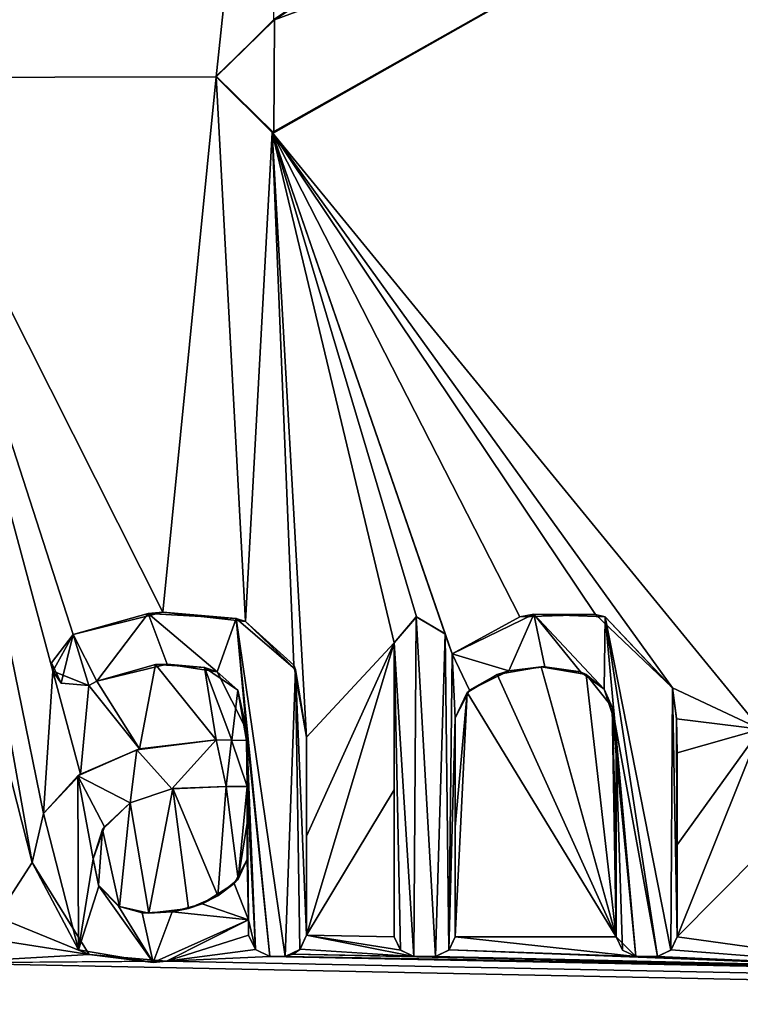
# Model space of a CAD drawing. Units: millimetres. Extents: x -700 to 700, y -800 to 10.
# Drawn here: x 0 to 5, y -31 to -25 of the extents above; entities that cross this region are included whole.
import ezdxf

# ---------------------------------------------------------------- set-up
doc = ezdxf.new("R2010")
doc.units = ezdxf.units.MM
doc.header["$LTSCALE"] = 101.851852
for name, color, linetype in [('155', 7, 'CONTINUOUS'), ('156', 7, 'CONTINUOUS'), ('157', 7, 'CONTINUOUS'), ('158', 7, 'CONTINUOUS'), ('159', 7, 'CONTINUOUS'), ('160', 7, 'CONTINUOUS'), ('161', 7, 'CONTINUOUS'), ('162', 7, 'CONTINUOUS'), ('163', 7, 'CONTINUOUS'), ('164', 7, 'CONTINUOUS'), ('165', 7, 'CONTINUOUS'), ('166', 7, 'CONTINUOUS'), ('167', 7, 'CONTINUOUS'), ('168', 7, 'CONTINUOUS'), ('169', 7, 'CONTINUOUS'), ('170', 7, 'CONTINUOUS'), ('171', 7, 'CONTINUOUS'), ('172', 7, 'CONTINUOUS'), ('173', 7, 'CONTINUOUS'), ('174', 7, 'CONTINUOUS'), ('175', 7, 'CONTINUOUS'), ('176', 7, 'CONTINUOUS'), ('177', 7, 'CONTINUOUS'), ('178', 7, 'CONTINUOUS'), ('179', 7, 'CONTINUOUS'), ('180', 7, 'CONTINUOUS'), ('181', 7, 'CONTINUOUS'), ('182', 7, 'CONTINUOUS'), ('183', 7, 'CONTINUOUS'), ('184', 7, 'CONTINUOUS'), ('185', 7, 'CONTINUOUS'), ('186', 7, 'CONTINUOUS'), ('237', 7, 'CONTINUOUS'), ('238', 7, 'CONTINUOUS'), ('239', 7, 'CONTINUOUS'), ('246', 7, 'CONTINUOUS'), ('252', 7, 'CONTINUOUS'), ('51', 7, 'CONTINUOUS'), ('6', 7, 'CONTINUOUS')]:
    doc.layers.add(name, color=color, linetype=linetype)

msp = doc.modelspace()

# ---------------------------------------------------------------- linework, layer by layer
at = {"layer": '155', "color": 5, "linetype": 'Continuous', "true_color": 0x0303ff}
for points in [[(0.8051, -28.9215, 34.277), (0.8527, -28.8943, 34.2776), (0.8051, -28.9215, 34.4772), (0.8051, -28.9215, 34.277)], [(0.8051, -28.9215, 34.4772), (0.8527, -28.8943, 34.2776), (0.8527, -28.8943, 34.4786), (0.8051, -28.9215, 34.4772)]]:
    msp.add_3dface(points, dxfattribs=at)
at = {"layer": '156', "color": 5, "linetype": 'Continuous', "true_color": 0x0303ff}
for points in [[(0.8527, -28.8943, 34.4786), (1.1991, -28.7973, 34.2801), (1.2683, -28.7938, 34.4839), (0.8527, -28.8943, 34.4786)], [(0.8527, -28.8943, 34.2776), (1.1991, -28.7973, 34.2801), (0.8527, -28.8943, 34.4786), (0.8527, -28.8943, 34.2776)], [(1.1991, -28.7973, 34.2801), (1.4891, -28.8136, 34.2797), (1.2683, -28.7938, 34.4839), (1.1991, -28.7973, 34.2801)], [(1.2683, -28.7938, 34.4839), (1.4891, -28.8136, 34.2797), (1.5655, -28.8395, 34.4815), (1.2683, -28.7938, 34.4839)], [(1.4891, -28.8136, 34.2797), (1.6869, -28.9487, 34.2763), (1.5655, -28.8395, 34.4815), (1.4891, -28.8136, 34.2797)], [(1.6869, -28.9487, 34.2763), (1.7374, -29.1833, 34.2704), (1.5655, -28.8395, 34.4815), (1.6869, -28.9487, 34.2763)], [(1.5655, -28.8395, 34.4815), (1.7374, -29.1833, 34.2704), (1.7374, -29.1833, 34.4635), (1.5655, -28.8395, 34.4815)]]:
    msp.add_3dface(points, dxfattribs=at)
at = {"layer": '157', "color": 5, "linetype": 'Continuous', "true_color": 0x0303ff}
for points in [[(1.7374, -29.1833, 34.4635), (1.7374, -29.1833, 34.2704), (1.7374, -29.2468, 34.4602), (1.7374, -29.1833, 34.4635)], [(1.7374, -29.1833, 34.2704), (1.7374, -29.2468, 34.2688), (1.7374, -29.2468, 34.4602), (1.7374, -29.1833, 34.2704)]]:
    msp.add_3dface(points, dxfattribs=at)
at = {"layer": '158', "color": 5, "linetype": 'Continuous', "true_color": 0x0303ff}
for points in [[(1.6513, -29.2432, 34.2689), (1.5595, -29.2425, 34.2689), (1.6502, -29.2431, 34.4604), (1.6513, -29.2432, 34.2689)], [(1.6502, -29.2431, 34.4604), (1.5595, -29.2425, 34.2689), (1.5595, -29.2425, 34.4604), (1.6502, -29.2431, 34.4604)], [(1.7374, -29.2468, 34.4602), (1.6513, -29.2432, 34.2689), (1.6502, -29.2431, 34.4604), (1.7374, -29.2468, 34.4602)], [(1.7374, -29.2468, 34.2688), (1.6513, -29.2432, 34.2689), (1.7374, -29.2468, 34.4602), (1.7374, -29.2468, 34.2688)]]:
    msp.add_3dface(points, dxfattribs=at)
at = {"layer": '159', "color": 5, "linetype": 'Continuous', "true_color": 0x0303ff}
for points in [[(1.5595, -29.2425, 34.4604), (1.1064, -29.2962, 34.2676), (1.0904, -29.3002, 34.4574), (1.5595, -29.2425, 34.4604)], [(1.5595, -29.2425, 34.2689), (1.1064, -29.2962, 34.2676), (1.5595, -29.2425, 34.4604), (1.5595, -29.2425, 34.2689)], [(1.0904, -29.3002, 34.4574), (0.756, -29.4444, 34.2639), (0.7404, -29.4552, 34.4493), (1.0904, -29.3002, 34.4574)], [(1.1064, -29.2962, 34.2676), (0.756, -29.4444, 34.2639), (1.0904, -29.3002, 34.4574), (1.1064, -29.2962, 34.2676)], [(0.756, -29.4444, 34.2639), (0.5378, -29.6779, 34.2581), (0.7404, -29.4552, 34.4493), (0.756, -29.4444, 34.2639)], [(0.7404, -29.4552, 34.4493), (0.5378, -29.6779, 34.2581), (0.5377, -29.678, 34.4376), (0.7404, -29.4552, 34.4493)], [(0.5378, -29.6779, 34.2581), (0.4708, -29.967, 34.2508), (0.5377, -29.678, 34.4376), (0.5378, -29.6779, 34.2581)], [(0.5377, -29.678, 34.4376), (0.4708, -29.967, 34.2508), (0.4708, -29.967, 34.4224), (0.5377, -29.678, 34.4376)]]:
    msp.add_3dface(points, dxfattribs=at)
at = {"layer": '160', "color": 5, "linetype": 'Continuous', "true_color": 0x0303ff}
for points in [[(0.4708, -29.967, 34.2508), (0.808, -30.5111, 34.2372), (0.4708, -29.967, 34.4224), (0.4708, -29.967, 34.2508)], [(0.4708, -29.967, 34.4224), (0.808, -30.5111, 34.2372), (0.7451, -30.483, 34.3954), (0.4708, -29.967, 34.4224)], [(1.2655, -30.5499, 34.2363), (1.7501, -30.3058, 34.2424), (1.1861, -30.5577, 34.3915), (1.2655, -30.5499, 34.2363)], [(1.1861, -30.5577, 34.3915), (1.7501, -30.3058, 34.2424), (1.7501, -30.3058, 34.4047), (1.1861, -30.5577, 34.3915)], [(0.7451, -30.483, 34.3954), (0.808, -30.5111, 34.2372), (1.1861, -30.5577, 34.3915), (0.7451, -30.483, 34.3954)], [(0.808, -30.5111, 34.2372), (1.2655, -30.5499, 34.2363), (1.1861, -30.5577, 34.3915), (0.808, -30.5111, 34.2372)]]:
    msp.add_3dface(points, dxfattribs=at)
at = {"layer": '161', "color": 5, "linetype": 'Continuous', "true_color": 0x0303ff}
for points in [[(1.7501, -30.3058, 34.4047), (1.7501, -30.3058, 34.2424), (1.7501, -30.3963, 34.3999), (1.7501, -30.3058, 34.4047)], [(1.7501, -30.3058, 34.2424), (1.7501, -30.3963, 34.2401), (1.7501, -30.3963, 34.3999), (1.7501, -30.3058, 34.2424)]]:
    msp.add_3dface(points, dxfattribs=at)
at = {"layer": '162', "color": 5, "linetype": 'Continuous', "true_color": 0x0303ff}
for points in [[(1.7501, -30.3963, 34.2401), (1.7918, -30.4824, 34.2379), (1.7501, -30.3963, 34.3999), (1.7501, -30.3963, 34.2401)], [(1.7501, -30.3963, 34.3999), (1.7918, -30.4824, 34.2379), (1.7907, -30.4814, 34.3955), (1.7501, -30.3963, 34.3999)], [(1.7918, -30.4824, 34.2379), (1.8758, -30.5219, 34.237), (1.7907, -30.4814, 34.3955), (1.7918, -30.4824, 34.2379)], [(1.7907, -30.4814, 34.3955), (1.8758, -30.5219, 34.237), (1.8758, -30.5219, 34.3933), (1.7907, -30.4814, 34.3955)]]:
    msp.add_3dface(points, dxfattribs=at)
at = {"layer": '163', "color": 5, "linetype": 'Continuous', "true_color": 0x0303ff}
for points in [[(1.8758, -30.5219, 34.237), (1.9676, -30.5219, 34.237), (1.9676, -30.5219, 34.3933), (1.8758, -30.5219, 34.237)], [(1.8758, -30.5219, 34.3933), (1.8758, -30.5219, 34.237), (1.9676, -30.5219, 34.3933), (1.8758, -30.5219, 34.3933)]]:
    msp.add_3dface(points, dxfattribs=at)
at = {"layer": '164', "color": 5, "linetype": 'Continuous', "true_color": 0x0303ff}
for points in [[(2.0526, -30.4814, 34.3955), (2.0546, -30.4793, 34.238), (2.0932, -30.3963, 34.3999), (2.0526, -30.4814, 34.3955)], [(2.0546, -30.4793, 34.238), (2.0932, -30.3963, 34.2401), (2.0932, -30.3963, 34.3999), (2.0546, -30.4793, 34.238)], [(1.9676, -30.5219, 34.3933), (2.014, -30.5097, 34.2373), (2.0526, -30.4814, 34.3955), (1.9676, -30.5219, 34.3933)], [(2.014, -30.5097, 34.2373), (2.0546, -30.4793, 34.238), (2.0526, -30.4814, 34.3955), (2.014, -30.5097, 34.2373)], [(1.9676, -30.5219, 34.237), (2.014, -30.5097, 34.2373), (1.9676, -30.5219, 34.3933), (1.9676, -30.5219, 34.237)]]:
    msp.add_3dface(points, dxfattribs=at)
at = {"layer": '165', "color": 5, "linetype": 'Continuous', "true_color": 0x0303ff}
for points in [[(2.0932, -29.8112, 34.2547), (2.0932, -29.2256, 34.2694), (2.0932, -30.3963, 34.3999), (2.0932, -29.8112, 34.2547)], [(2.0932, -30.3963, 34.3999), (2.0932, -29.2256, 34.2694), (2.0932, -29.2256, 34.4613), (2.0932, -30.3963, 34.3999)], [(2.0932, -30.3963, 34.2401), (2.0932, -29.8112, 34.2547), (2.0932, -30.3963, 34.3999), (2.0932, -30.3963, 34.2401)]]:
    msp.add_3dface(points, dxfattribs=at)
at = {"layer": '166', "color": 5, "linetype": 'Continuous', "true_color": 0x0303ff}
for points in [[(1.2432, -28.4876, 34.2878), (0.7123, -28.6198, 34.2845), (1.157, -28.4952, 34.4996), (1.2432, -28.4876, 34.2878)], [(1.157, -28.4952, 34.4996), (0.7123, -28.6198, 34.2845), (0.7123, -28.6198, 34.493), (1.157, -28.4952, 34.4996)], [(1.6771, -28.5251, 34.498), (1.2432, -28.4876, 34.2878), (1.157, -28.4952, 34.4996), (1.6771, -28.5251, 34.498)], [(1.7318, -28.5433, 34.2864), (1.2432, -28.4876, 34.2878), (1.6771, -28.5251, 34.498), (1.7318, -28.5433, 34.2864)], [(2.0286, -28.8263, 34.4822), (1.7318, -28.5433, 34.2864), (1.6771, -28.5251, 34.498), (2.0286, -28.8263, 34.4822)], [(2.0172, -28.8001, 34.28), (1.7318, -28.5433, 34.2864), (2.0286, -28.8263, 34.4822), (2.0172, -28.8001, 34.28)], [(2.0932, -29.2256, 34.2694), (2.0172, -28.8001, 34.28), (2.0932, -29.2256, 34.4613), (2.0932, -29.2256, 34.2694)], [(2.0932, -29.2256, 34.4613), (2.0172, -28.8001, 34.28), (2.0286, -28.8263, 34.4822), (2.0932, -29.2256, 34.4613)]]:
    msp.add_3dface(points, dxfattribs=at)
at = {"layer": '167', "color": 5, "linetype": 'Continuous', "true_color": 0x0303ff}
for points in [[(0.7123, -28.6198, 34.493), (0.5937, -28.8368, 34.2791), (0.585, -28.787, 34.4843), (0.7123, -28.6198, 34.493)], [(0.7123, -28.6198, 34.2845), (0.5937, -28.8368, 34.2791), (0.7123, -28.6198, 34.493), (0.7123, -28.6198, 34.2845)], [(0.585, -28.787, 34.4843), (0.5937, -28.8368, 34.2791), (0.6431, -28.9064, 34.478), (0.585, -28.787, 34.4843)], [(0.5937, -28.8368, 34.2791), (0.8051, -28.9215, 34.277), (0.6431, -28.9064, 34.478), (0.5937, -28.8368, 34.2791)], [(0.8051, -28.9215, 34.277), (0.8051, -28.9215, 34.4772), (0.6431, -28.9064, 34.478), (0.8051, -28.9215, 34.277)]]:
    msp.add_3dface(points, dxfattribs=at)
at = {"layer": '168', "color": 5, "linetype": 'Continuous', "true_color": 0x0303ff}
for points in [[(1.6189, -29.5179, 34.2621), (1.7417, -29.5179, 34.2621), (1.7417, -29.5179, 34.446), (1.6189, -29.5179, 34.2621)], [(1.6189, -29.5179, 34.446), (1.6189, -29.5179, 34.2621), (1.7417, -29.5179, 34.446), (1.6189, -29.5179, 34.446)]]:
    msp.add_3dface(points, dxfattribs=at)
at = {"layer": '169', "color": 5, "linetype": 'Continuous', "true_color": 0x0303ff}
for points in [[(1.7417, -29.5179, 34.2621), (1.7417, -29.734, 34.2567), (1.7417, -29.5179, 34.446), (1.7417, -29.5179, 34.2621)], [(1.7417, -29.734, 34.2567), (1.7417, -29.95, 34.2513), (1.7417, -29.5179, 34.446), (1.7417, -29.734, 34.2567)], [(1.7417, -29.5179, 34.446), (1.7417, -29.95, 34.2513), (1.7417, -29.95, 34.4233), (1.7417, -29.5179, 34.446)]]:
    msp.add_3dface(points, dxfattribs=at)
at = {"layer": '170', "color": 5, "linetype": 'Continuous', "true_color": 0x0303ff}
for points in [[(0.8638, -30.1019, 34.2475), (0.8308, -29.9457, 34.2514), (0.8655, -30.1061, 34.4151), (0.8638, -30.1019, 34.2475)], [(0.8655, -30.1061, 34.4151), (0.8308, -29.9457, 34.2514), (0.8308, -29.9457, 34.4235), (0.8655, -30.1061, 34.4151)], [(1.7417, -29.95, 34.4233), (1.6891, -30.0653, 34.2484), (1.6646, -30.0908, 34.4159), (1.7417, -29.95, 34.4233)], [(1.7417, -29.95, 34.2513), (1.6891, -30.0653, 34.2484), (1.7417, -29.95, 34.4233), (1.7417, -29.95, 34.2513)], [(1.6646, -30.0908, 34.4159), (1.5685, -30.1647, 34.2459), (1.4752, -30.211, 34.4096), (1.6646, -30.0908, 34.4159)], [(1.6891, -30.0653, 34.2484), (1.5685, -30.1647, 34.2459), (1.6646, -30.0908, 34.4159), (1.6891, -30.0653, 34.2484)], [(0.9867, -30.2279, 34.2443), (0.8638, -30.1019, 34.2475), (0.9819, -30.2261, 34.4088), (0.9867, -30.2279, 34.2443)], [(0.9819, -30.2261, 34.4088), (0.8638, -30.1019, 34.2475), (0.8655, -30.1061, 34.4151), (0.9819, -30.2261, 34.4088)], [(1.5685, -30.1647, 34.2459), (1.3952, -30.2383, 34.244), (1.4752, -30.211, 34.4096), (1.5685, -30.1647, 34.2459)], [(1.1208, -30.2644, 34.4068), (0.9867, -30.2279, 34.2443), (0.9819, -30.2261, 34.4088), (1.1208, -30.2644, 34.4068)], [(1.1606, -30.2676, 34.2433), (0.9867, -30.2279, 34.2443), (1.1208, -30.2644, 34.4068), (1.1606, -30.2676, 34.2433)], [(1.2979, -30.2591, 34.4071), (1.1606, -30.2676, 34.2433), (1.1208, -30.2644, 34.4068), (1.2979, -30.2591, 34.4071)], [(1.3952, -30.2383, 34.244), (1.1606, -30.2676, 34.2433), (1.2979, -30.2591, 34.4071), (1.3952, -30.2383, 34.244)], [(1.4752, -30.211, 34.4096), (1.3952, -30.2383, 34.244), (1.2979, -30.2591, 34.4071), (1.4752, -30.211, 34.4096)]]:
    msp.add_3dface(points, dxfattribs=at)
at = {"layer": '171', "color": 5, "linetype": 'Continuous', "true_color": 0x0303ff}
for points in [[(1.0496, -29.6151, 34.2596), (1.3022, -29.5307, 34.2617), (1.0509, -29.6141, 34.4409), (1.0496, -29.6151, 34.2596)], [(1.0509, -29.6141, 34.4409), (1.3022, -29.5307, 34.2617), (1.2975, -29.5315, 34.4453), (1.0509, -29.6141, 34.4409)], [(1.3022, -29.5307, 34.2617), (1.6189, -29.5179, 34.2621), (1.2975, -29.5315, 34.4453), (1.3022, -29.5307, 34.2617)], [(1.6189, -29.5179, 34.2621), (1.6189, -29.5179, 34.446), (1.2975, -29.5315, 34.4453), (1.6189, -29.5179, 34.2621)], [(0.8864, -29.7719, 34.2557), (1.0496, -29.6151, 34.2596), (0.8976, -29.7554, 34.4335), (0.8864, -29.7719, 34.2557)], [(0.8976, -29.7554, 34.4335), (1.0496, -29.6151, 34.2596), (1.0509, -29.6141, 34.4409), (0.8976, -29.7554, 34.4335)], [(0.8308, -29.9457, 34.4235), (0.8864, -29.7719, 34.2557), (0.8976, -29.7554, 34.4335), (0.8308, -29.9457, 34.4235)], [(0.8308, -29.9457, 34.2514), (0.8864, -29.7719, 34.2557), (0.8308, -29.9457, 34.4235), (0.8308, -29.9457, 34.2514)]]:
    msp.add_3dface(points, dxfattribs=at)
at = {"layer": '172', "color": 5, "linetype": 'Continuous', "true_color": 0x0303ff}
for points in [[(2.6113, -30.406, 34.2399), (2.6506, -30.4863, 34.2378), (2.6487, -30.4845, 34.3953), (2.6113, -30.406, 34.2399)], [(2.6113, -30.406, 34.3994), (2.6113, -30.406, 34.2399), (2.6487, -30.4845, 34.3953), (2.6113, -30.406, 34.3994)], [(2.6506, -30.4863, 34.2378), (2.7272, -30.5219, 34.237), (2.6487, -30.4845, 34.3953), (2.6506, -30.4863, 34.2378)], [(2.6487, -30.4845, 34.3953), (2.7272, -30.5219, 34.237), (2.7272, -30.5219, 34.3933), (2.6487, -30.4845, 34.3953)]]:
    msp.add_3dface(points, dxfattribs=at)
at = {"layer": '173', "color": 5, "linetype": 'Continuous', "true_color": 0x0303ff}
for points in [[(2.7272, -30.5219, 34.237), (2.8559, -30.5219, 34.237), (2.8559, -30.5219, 34.3933), (2.7272, -30.5219, 34.237)], [(2.7272, -30.5219, 34.3933), (2.7272, -30.5219, 34.237), (2.8559, -30.5219, 34.3933), (2.7272, -30.5219, 34.3933)]]:
    msp.add_3dface(points, dxfattribs=at)
at = {"layer": '174', "color": 5, "linetype": 'Continuous', "true_color": 0x0303ff}
for points in [[(2.9362, -30.4825, 34.2379), (2.9718, -30.406, 34.2399), (2.9344, -30.4845, 34.3953), (2.9362, -30.4825, 34.2379)], [(2.9344, -30.4845, 34.3953), (2.9718, -30.406, 34.2399), (2.9718, -30.406, 34.3196), (2.9344, -30.4845, 34.3953)], [(2.9718, -30.406, 34.3994), (2.9344, -30.4845, 34.3953), (2.9718, -30.406, 34.3196), (2.9718, -30.406, 34.3994)], [(2.8559, -30.5219, 34.237), (2.9362, -30.4825, 34.2379), (2.9344, -30.4845, 34.3953), (2.8559, -30.5219, 34.237)], [(2.8559, -30.5219, 34.3933), (2.8559, -30.5219, 34.237), (2.9344, -30.4845, 34.3953), (2.8559, -30.5219, 34.3933)]]:
    msp.add_3dface(points, dxfattribs=at)
at = {"layer": '175', "color": 5, "linetype": 'Continuous', "true_color": 0x0303ff}
for points in [[(2.9715, -29.7591, 34.256), (2.9713, -29.1114, 34.2722), (2.9718, -30.406, 34.3994), (2.9715, -29.7591, 34.256)], [(2.9718, -30.406, 34.3994), (2.9713, -29.1114, 34.2722), (2.9713, -29.1114, 34.3697), (2.9718, -30.406, 34.3994)], [(2.9713, -29.1114, 34.4673), (2.9718, -30.406, 34.3994), (2.9713, -29.1114, 34.3697), (2.9713, -29.1114, 34.4673)], [(2.9718, -30.406, 34.2399), (2.9715, -29.7591, 34.256), (2.9718, -30.406, 34.3196), (2.9718, -30.406, 34.2399)], [(2.9715, -29.7591, 34.256), (2.9718, -30.406, 34.3994), (2.9718, -30.406, 34.3196), (2.9715, -29.7591, 34.256)]]:
    msp.add_3dface(points, dxfattribs=at)
at = {"layer": '176', "color": 5, "linetype": 'Continuous', "true_color": 0x0303ff}
for points in [[(3.2208, -28.8551, 34.2786), (3.4799, -28.8104, 34.2797), (3.2892, -28.8347, 34.4818), (3.2208, -28.8551, 34.2786)], [(3.2892, -28.8347, 34.4818), (3.4799, -28.8104, 34.2797), (3.5029, -28.8105, 34.483), (3.2892, -28.8347, 34.4818)], [(3.4799, -28.8104, 34.2797), (3.747, -28.8549, 34.2786), (3.5029, -28.8105, 34.483), (3.4799, -28.8104, 34.2797)], [(3.5029, -28.8105, 34.483), (3.747, -28.8549, 34.2786), (3.7135, -28.841, 34.4814), (3.5029, -28.8105, 34.483)], [(3.0421, -28.9622, 34.2759), (3.2208, -28.8551, 34.2786), (3.0558, -28.9488, 34.4758), (3.0421, -28.9622, 34.2759)], [(3.0558, -28.9488, 34.4758), (3.2208, -28.8551, 34.2786), (3.2892, -28.8347, 34.4818), (3.0558, -28.9488, 34.4758)], [(3.7135, -28.841, 34.4814), (3.747, -28.8549, 34.2786), (3.8537, -28.9425, 34.4761), (3.7135, -28.841, 34.4814)], [(3.747, -28.8549, 34.2786), (3.9013, -29.0491, 34.2738), (3.8537, -28.9425, 34.4761), (3.747, -28.8549, 34.2786)], [(2.9713, -29.1114, 34.4673), (3.0421, -28.9622, 34.2759), (3.0558, -28.9488, 34.4758), (2.9713, -29.1114, 34.4673)], [(2.9713, -29.1114, 34.2722), (3.0421, -28.9622, 34.2759), (2.9713, -29.1114, 34.3697), (2.9713, -29.1114, 34.2722)], [(3.0421, -28.9622, 34.2759), (2.9713, -29.1114, 34.4673), (2.9713, -29.1114, 34.3697), (3.0421, -28.9622, 34.2759)], [(3.8537, -28.9425, 34.4761), (3.9013, -29.0491, 34.2738), (3.9164, -29.136, 34.466), (3.8537, -28.9425, 34.4761)], [(3.9013, -29.0491, 34.2738), (3.9246, -29.3333, 34.2667), (3.9164, -29.136, 34.466), (3.9013, -29.0491, 34.2738)], [(3.9164, -29.136, 34.466), (3.9246, -29.3333, 34.2667), (3.9246, -29.3333, 34.3612), (3.9164, -29.136, 34.466)], [(3.9246, -29.3333, 34.4556), (3.9164, -29.136, 34.466), (3.9246, -29.3333, 34.3612), (3.9246, -29.3333, 34.4556)]]:
    msp.add_3dface(points, dxfattribs=at)
at = {"layer": '177', "color": 5, "linetype": 'Continuous', "true_color": 0x0303ff}
for points in [[(3.9243, -29.87, 34.2533), (3.9241, -30.406, 34.2399), (3.9246, -29.3333, 34.4556), (3.9243, -29.87, 34.2533)], [(3.9246, -29.3333, 34.4556), (3.9241, -30.406, 34.2399), (3.9241, -30.406, 34.3196), (3.9246, -29.3333, 34.4556)], [(3.9241, -30.406, 34.3994), (3.9246, -29.3333, 34.4556), (3.9241, -30.406, 34.3196), (3.9241, -30.406, 34.3994)], [(3.9246, -29.3333, 34.2667), (3.9243, -29.87, 34.2533), (3.9246, -29.3333, 34.3612), (3.9246, -29.3333, 34.2667)], [(3.9243, -29.87, 34.2533), (3.9246, -29.3333, 34.4556), (3.9246, -29.3333, 34.3612), (3.9243, -29.87, 34.2533)]]:
    msp.add_3dface(points, dxfattribs=at)
at = {"layer": '178', "color": 5, "linetype": 'Continuous', "true_color": 0x0303ff}
for points in [[(3.9241, -30.406, 34.2399), (3.9615, -30.4845, 34.3953), (3.9241, -30.406, 34.3196), (3.9241, -30.406, 34.2399)], [(3.9241, -30.406, 34.3994), (3.9241, -30.406, 34.3196), (3.9615, -30.4845, 34.3953), (3.9241, -30.406, 34.3994)], [(3.9241, -30.406, 34.2399), (4.04, -30.5219, 34.237), (4.04, -30.5219, 34.3933), (3.9241, -30.406, 34.2399)], [(3.9615, -30.4845, 34.3953), (3.9241, -30.406, 34.2399), (4.04, -30.5219, 34.3933), (3.9615, -30.4845, 34.3953)]]:
    msp.add_3dface(points, dxfattribs=at)
at = {"layer": '179', "color": 5, "linetype": 'Continuous', "true_color": 0x0303ff}
for points in [[(4.04, -30.5219, 34.237), (4.1688, -30.5219, 34.237), (4.1688, -30.5219, 34.3933), (4.04, -30.5219, 34.237)], [(4.04, -30.5219, 34.3933), (4.04, -30.5219, 34.237), (4.1688, -30.5219, 34.3933), (4.04, -30.5219, 34.3933)]]:
    msp.add_3dface(points, dxfattribs=at)
at = {"layer": '180', "color": 5, "linetype": 'Continuous', "true_color": 0x0303ff}
for points in [[(4.2484, -30.4832, 34.2379), (4.2846, -30.406, 34.2399), (4.2472, -30.4845, 34.3953), (4.2484, -30.4832, 34.2379)], [(4.2472, -30.4845, 34.3953), (4.2846, -30.406, 34.2399), (4.2846, -30.406, 34.3994), (4.2472, -30.4845, 34.3953)], [(4.1688, -30.5219, 34.237), (4.2484, -30.4832, 34.2379), (4.1688, -30.5219, 34.3933), (4.1688, -30.5219, 34.237)], [(4.1688, -30.5219, 34.3933), (4.2484, -30.4832, 34.2379), (4.2472, -30.4845, 34.3953), (4.1688, -30.5219, 34.3933)]]:
    msp.add_3dface(points, dxfattribs=at)
at = {"layer": '181', "color": 5, "linetype": 'Continuous', "true_color": 0x0303ff}
for points in [[(4.2846, -29.8628, 34.2534), (4.2846, -29.3187, 34.267), (4.2846, -30.406, 34.3994), (4.2846, -29.8628, 34.2534)], [(4.2846, -30.406, 34.3994), (4.2846, -29.3187, 34.267), (4.2846, -29.3187, 34.4564), (4.2846, -30.406, 34.3994)], [(4.2846, -30.406, 34.2399), (4.2846, -29.8628, 34.2534), (4.2846, -30.406, 34.3994), (4.2846, -30.406, 34.2399)]]:
    msp.add_3dface(points, dxfattribs=at)
at = {"layer": '182', "color": 5, "linetype": 'Continuous', "true_color": 0x0303ff}
for points in [[(4.2569, -28.9365, 34.4764), (4.2565, -28.9342, 34.2766), (4.2559, -28.9327, 34.3766), (4.2569, -28.9365, 34.4764)], [(4.2801, -29.1175, 34.2721), (4.2565, -28.9342, 34.2766), (4.2799, -29.1148, 34.4671), (4.2801, -29.1175, 34.2721)], [(4.2799, -29.1148, 34.4671), (4.2565, -28.9342, 34.2766), (4.2569, -28.9365, 34.4764), (4.2799, -29.1148, 34.4671)], [(4.2846, -29.3187, 34.4564), (4.2801, -29.1175, 34.2721), (4.2799, -29.1148, 34.4671), (4.2846, -29.3187, 34.4564)], [(4.2846, -29.3187, 34.267), (4.2801, -29.1175, 34.2721), (4.2846, -29.3187, 34.4564), (4.2846, -29.3187, 34.267)]]:
    msp.add_3dface(points, dxfattribs=at)
at = {"layer": '183', "color": 5, "linetype": 'Continuous', "true_color": 0x0303ff}
for points in [[(3.3553, -28.5151, 34.2871), (2.9544, -28.7342, 34.2816), (3.4367, -28.4983, 34.4994), (3.3553, -28.5151, 34.2871)], [(3.4367, -28.4983, 34.4994), (2.9544, -28.7342, 34.2816), (2.9544, -28.7342, 34.487), (3.4367, -28.4983, 34.4994)], [(3.8015, -28.5016, 34.2875), (3.3553, -28.5151, 34.2871), (3.4367, -28.4983, 34.4994), (3.8015, -28.5016, 34.2875)], [(3.8585, -28.5153, 34.4985), (3.8015, -28.5016, 34.2875), (3.4367, -28.4983, 34.4994), (3.8585, -28.5153, 34.4985)], [(4.2565, -28.9342, 34.2766), (3.8015, -28.5016, 34.2875), (4.2559, -28.9327, 34.3766), (4.2565, -28.9342, 34.2766)], [(4.2559, -28.9327, 34.3766), (3.8015, -28.5016, 34.2875), (3.8585, -28.5153, 34.4985), (4.2559, -28.9327, 34.3766)], [(4.2569, -28.9365, 34.4764), (4.2559, -28.9327, 34.3766), (3.8585, -28.5153, 34.4985), (4.2569, -28.9365, 34.4764)]]:
    msp.add_3dface(points, dxfattribs=at)
at = {"layer": '184', "color": 5, "linetype": 'Continuous', "true_color": 0x0303ff}
for points in [[(2.9544, -28.7342, 34.2816), (2.9331, -28.6749, 34.2831), (2.9118, -28.6156, 34.3889), (2.9544, -28.7342, 34.2816)], [(2.9544, -28.7342, 34.487), (2.9544, -28.7342, 34.2816), (2.9118, -28.6156, 34.3889), (2.9544, -28.7342, 34.487)], [(2.9331, -28.6749, 34.2831), (2.912, -28.616, 34.2846), (2.9118, -28.6156, 34.3889), (2.9331, -28.6749, 34.2831)], [(2.9121, -28.6163, 34.4932), (2.9544, -28.7342, 34.487), (2.9118, -28.6156, 34.3889), (2.9121, -28.6163, 34.4932)]]:
    msp.add_3dface(points, dxfattribs=at)
at = {"layer": '185', "color": 5, "linetype": 'Continuous', "true_color": 0x0303ff}
for points in [[(2.7443, -28.5147, 34.2871), (2.6113, -28.6683, 34.2833), (2.7408, -28.5149, 34.4985), (2.7443, -28.5147, 34.2871)], [(2.7408, -28.5149, 34.4985), (2.6113, -28.6683, 34.2833), (2.6113, -28.6683, 34.4905), (2.7408, -28.5149, 34.4985)], [(2.9121, -28.6163, 34.4932), (2.7443, -28.5147, 34.2871), (2.7408, -28.5149, 34.4985), (2.9121, -28.6163, 34.4932)], [(2.912, -28.616, 34.2846), (2.7443, -28.5147, 34.2871), (2.9118, -28.6156, 34.3889), (2.912, -28.616, 34.2846)], [(2.7443, -28.5147, 34.2871), (2.9121, -28.6163, 34.4932), (2.9118, -28.6156, 34.3889), (2.7443, -28.5147, 34.2871)]]:
    msp.add_3dface(points, dxfattribs=at)
at = {"layer": '186', "color": 5, "linetype": 'Continuous', "true_color": 0x0303ff}
for points in [[(2.6113, -29.5379, 34.2616), (2.6113, -30.406, 34.2399), (2.6113, -28.6683, 34.4905), (2.6113, -29.5379, 34.2616)], [(2.6113, -30.406, 34.2399), (2.6113, -30.406, 34.3994), (2.6113, -28.6683, 34.4905), (2.6113, -30.406, 34.2399)], [(2.6113, -28.6683, 34.2833), (2.6113, -29.5379, 34.2616), (2.6113, -28.6683, 34.4905), (2.6113, -28.6683, 34.2833)]]:
    msp.add_3dface(points, dxfattribs=at)
at = {"layer": '237', "color": 5, "linetype": 'Continuous', "true_color": 0x0303ff}
msp.add_3dface([(4.8066, -23.0723, 34.7838), (1.8992, -24.9846, 34.3754), (1.9036, -24.9854, 34.6835), (4.8066, -23.0723, 34.7838)], dxfattribs=at)
at = {"layer": '238', "color": 5, "linetype": 'Continuous', "true_color": 0x0303ff}
for points in [[(1.8992, -24.9846, 34.3754), (1.5584, -25.3232, 34.3669), (1.9036, -24.9854, 34.6835), (1.8992, -24.9846, 34.3754)], [(1.9036, -24.9854, 34.6835), (1.5584, -25.3232, 34.3669), (1.5584, -25.319, 34.666), (1.9036, -24.9854, 34.6835)], [(1.5584, -25.3232, 34.3669), (1.8894, -25.6524, 34.3587), (1.5584, -25.319, 34.666), (1.5584, -25.3232, 34.3669)], [(1.5584, -25.319, 34.666), (1.8894, -25.6524, 34.3587), (1.8994, -25.6535, 34.6485), (1.5584, -25.319, 34.666)]]:
    msp.add_3dface(points, dxfattribs=at)
at = {"layer": '239', "color": 5, "linetype": 'Continuous', "true_color": 0x0303ff}
for points in [[(1.8894, -25.6524, 34.3587), (5.2155, -23.7753, 34.4056), (1.8994, -25.6535, 34.6485), (1.8894, -25.6524, 34.3587)], [(1.8994, -25.6535, 34.6485), (5.2155, -23.7753, 34.4056), (5.2273, -23.7557, 34.7479), (1.8994, -25.6535, 34.6485)]]:
    msp.add_3dface(points, dxfattribs=at)
at = {"layer": '246', "color": 5, "linetype": 'Continuous', "true_color": 0x0303ff}
for points in [[(-0.3519, -25.3275, 34.3668), (1.9286, -21.8271, 34.4543), (-0.4284, -25.3597, 34.6639), (-0.3519, -25.3275, 34.3668)], [(-0.4284, -25.3597, 34.6639), (1.9286, -21.8271, 34.4543), (1.9286, -21.8271, 34.849), (-0.4284, -25.3597, 34.6639)]]:
    msp.add_3dface(points, dxfattribs=at)
at = {"layer": '252', "linetype": 'Continuous'}
for points in [[(-0.4284, -25.3597, 34.6639), (1.2377, -21.8271, 34.849), (-0.6549, -24.7559, 34.6955), (-0.4284, -25.3597, 34.6639)], [(-0.4284, -25.3597, 34.6639), (1.9286, -21.8271, 34.849), (1.2377, -21.8271, 34.849), (-0.4284, -25.3597, 34.6639)], [(4.8066, -23.0723, 34.7838), (1.9036, -24.9854, 34.6835), (5.2273, -23.7557, 34.7479), (4.8066, -23.0723, 34.7838)], [(1.9036, -24.9854, 34.6835), (1.8994, -25.6535, 34.6485), (5.2273, -23.7557, 34.7479), (1.9036, -24.9854, 34.6835)], [(1.9036, -24.9854, 34.6835), (1.5584, -25.319, 34.666), (1.8994, -25.6535, 34.6485), (1.9036, -24.9854, 34.6835)], [(0.8527, -28.8943, 34.4786), (1.157, -28.4952, 34.4996), (0.7123, -28.6198, 34.493), (0.8527, -28.8943, 34.4786)], [(0.8527, -28.8943, 34.4786), (1.2683, -28.7938, 34.4839), (1.157, -28.4952, 34.4996), (0.8527, -28.8943, 34.4786)], [(1.2683, -28.7938, 34.4839), (1.5655, -28.8395, 34.4815), (1.157, -28.4952, 34.4996), (1.2683, -28.7938, 34.4839)], [(1.5655, -28.8395, 34.4815), (1.6771, -28.5251, 34.498), (1.157, -28.4952, 34.4996), (1.5655, -28.8395, 34.4815)], [(2.7272, -30.5219, 34.3933), (2.7408, -28.5149, 34.4985), (2.6113, -28.6683, 34.4905), (2.7272, -30.5219, 34.3933)], [(2.7272, -30.5219, 34.3933), (2.8559, -30.5219, 34.3933), (2.7408, -28.5149, 34.4985), (2.7272, -30.5219, 34.3933)], [(2.8559, -30.5219, 34.3933), (2.9121, -28.6163, 34.4932), (2.7408, -28.5149, 34.4985), (2.8559, -30.5219, 34.3933)], [(3.2892, -28.8347, 34.4818), (3.4367, -28.4983, 34.4994), (2.9544, -28.7342, 34.487), (3.2892, -28.8347, 34.4818)], [(3.2892, -28.8347, 34.4818), (3.5029, -28.8105, 34.483), (3.4367, -28.4983, 34.4994), (3.2892, -28.8347, 34.4818)], [(3.5029, -28.8105, 34.483), (3.7135, -28.841, 34.4814), (3.4367, -28.4983, 34.4994), (3.5029, -28.8105, 34.483)], [(3.7135, -28.841, 34.4814), (3.8537, -28.9425, 34.4761), (3.4367, -28.4983, 34.4994), (3.7135, -28.841, 34.4814)], [(3.8537, -28.9425, 34.4761), (3.8585, -28.5153, 34.4985), (3.4367, -28.4983, 34.4994), (3.8537, -28.9425, 34.4761)], [(3.8537, -28.9425, 34.4761), (3.9164, -29.136, 34.466), (3.8585, -28.5153, 34.4985), (3.8537, -28.9425, 34.4761)], [(3.9164, -29.136, 34.466), (4.1688, -30.5219, 34.3933), (3.8585, -28.5153, 34.4985), (3.9164, -29.136, 34.466)], [(4.1688, -30.5219, 34.3933), (4.2472, -30.4845, 34.3953), (3.8585, -28.5153, 34.4985), (4.1688, -30.5219, 34.3933)], [(4.2472, -30.4845, 34.3953), (4.2569, -28.9365, 34.4764), (3.8585, -28.5153, 34.4985), (4.2472, -30.4845, 34.3953)], [(1.5655, -28.8395, 34.4815), (1.7374, -29.1833, 34.4635), (1.6771, -28.5251, 34.498), (1.5655, -28.8395, 34.4815)], [(1.7374, -29.1833, 34.4635), (1.8758, -30.5219, 34.3933), (1.6771, -28.5251, 34.498), (1.7374, -29.1833, 34.4635)], [(1.8758, -30.5219, 34.3933), (1.9676, -30.5219, 34.3933), (1.6771, -28.5251, 34.498), (1.8758, -30.5219, 34.3933)], [(1.9676, -30.5219, 34.3933), (2.0286, -28.8263, 34.4822), (1.6771, -28.5251, 34.498), (1.9676, -30.5219, 34.3933)], [(0.7123, -28.6198, 34.493), (0.585, -28.787, 34.4843), (0.6431, -28.9064, 34.478), (0.7123, -28.6198, 34.493)], [(0.8051, -28.9215, 34.4772), (0.7123, -28.6198, 34.493), (0.6431, -28.9064, 34.478), (0.8051, -28.9215, 34.4772)], [(0.8051, -28.9215, 34.4772), (0.8527, -28.8943, 34.4786), (0.7123, -28.6198, 34.493), (0.8051, -28.9215, 34.4772)], [(2.8559, -30.5219, 34.3933), (2.9344, -30.4845, 34.3953), (2.9121, -28.6163, 34.4932), (2.8559, -30.5219, 34.3933)], [(2.9344, -30.4845, 34.3953), (2.9544, -28.7342, 34.487), (2.9121, -28.6163, 34.4932), (2.9344, -30.4845, 34.3953)], [(2.6113, -30.406, 34.3994), (2.6487, -30.4845, 34.3953), (2.6113, -28.6683, 34.4905), (2.6113, -30.406, 34.3994)], [(2.6487, -30.4845, 34.3953), (2.7272, -30.5219, 34.3933), (2.6113, -28.6683, 34.4905), (2.6487, -30.4845, 34.3953)], [(2.9344, -30.4845, 34.3953), (2.9713, -29.1114, 34.4673), (2.9544, -28.7342, 34.487), (2.9344, -30.4845, 34.3953)], [(2.9713, -29.1114, 34.4673), (3.0558, -28.9488, 34.4758), (2.9544, -28.7342, 34.487), (2.9713, -29.1114, 34.4673)], [(3.0558, -28.9488, 34.4758), (3.2892, -28.8347, 34.4818), (2.9544, -28.7342, 34.487), (3.0558, -28.9488, 34.4758)], [(1.9676, -30.5219, 34.3933), (2.0526, -30.4814, 34.3955), (2.0286, -28.8263, 34.4822), (1.9676, -30.5219, 34.3933)], [(2.0526, -30.4814, 34.3955), (2.0932, -30.3963, 34.3999), (2.0286, -28.8263, 34.4822), (2.0526, -30.4814, 34.3955)], [(2.0932, -30.3963, 34.3999), (2.0932, -29.2256, 34.4613), (2.0286, -28.8263, 34.4822), (2.0932, -30.3963, 34.3999)], [(4.2472, -30.4845, 34.3953), (4.2846, -30.406, 34.3994), (4.2569, -28.9365, 34.4764), (4.2472, -30.4845, 34.3953)], [(4.2846, -30.406, 34.3994), (4.2799, -29.1148, 34.4671), (4.2569, -28.9365, 34.4764), (4.2846, -30.406, 34.3994)], [(2.9344, -30.4845, 34.3953), (2.9718, -30.406, 34.3994), (2.9713, -29.1114, 34.4673), (2.9344, -30.4845, 34.3953)], [(3.9164, -29.136, 34.466), (3.9246, -29.3333, 34.4556), (4.04, -30.5219, 34.3933), (3.9164, -29.136, 34.466)], [(3.9164, -29.136, 34.466), (4.04, -30.5219, 34.3933), (4.1688, -30.5219, 34.3933), (3.9164, -29.136, 34.466)], [(4.2846, -30.406, 34.3994), (4.2846, -29.3187, 34.4564), (4.2799, -29.1148, 34.4671), (4.2846, -30.406, 34.3994)], [(1.7374, -29.1833, 34.4635), (1.7374, -29.2468, 34.4602), (1.7417, -29.5179, 34.446), (1.7374, -29.1833, 34.4635)], [(1.7374, -29.1833, 34.4635), (1.7907, -30.4814, 34.3955), (1.8758, -30.5219, 34.3933), (1.7374, -29.1833, 34.4635)], [(1.7907, -30.4814, 34.3955), (1.7374, -29.1833, 34.4635), (1.7417, -29.5179, 34.446), (1.7907, -30.4814, 34.3955)], [(1.5595, -29.2425, 34.4604), (1.0904, -29.3002, 34.4574), (1.2975, -29.5315, 34.4453), (1.5595, -29.2425, 34.4604)], [(1.6189, -29.5179, 34.446), (1.5595, -29.2425, 34.4604), (1.2975, -29.5315, 34.4453), (1.6189, -29.5179, 34.446)], [(1.6502, -29.2431, 34.4604), (1.5595, -29.2425, 34.4604), (1.6189, -29.5179, 34.446), (1.6502, -29.2431, 34.4604)], [(1.6502, -29.2431, 34.4604), (1.6189, -29.5179, 34.446), (1.7417, -29.5179, 34.446), (1.6502, -29.2431, 34.4604)], [(1.7374, -29.2468, 34.4602), (1.6502, -29.2431, 34.4604), (1.7417, -29.5179, 34.446), (1.7374, -29.2468, 34.4602)], [(1.0904, -29.3002, 34.4574), (0.7404, -29.4552, 34.4493), (1.0509, -29.6141, 34.4409), (1.0904, -29.3002, 34.4574)], [(1.0904, -29.3002, 34.4574), (1.0509, -29.6141, 34.4409), (1.2975, -29.5315, 34.4453), (1.0904, -29.3002, 34.4574)], [(3.9246, -29.3333, 34.4556), (3.9241, -30.406, 34.3994), (3.9615, -30.4845, 34.3953), (3.9246, -29.3333, 34.4556)], [(3.9246, -29.3333, 34.4556), (3.9615, -30.4845, 34.3953), (4.04, -30.5219, 34.3933), (3.9246, -29.3333, 34.4556)], [(0.7404, -29.4552, 34.4493), (0.5377, -29.678, 34.4376), (0.7451, -30.483, 34.3954), (0.7404, -29.4552, 34.4493)], [(0.7404, -29.4552, 34.4493), (0.7451, -30.483, 34.3954), (0.8308, -29.9457, 34.4235), (0.7404, -29.4552, 34.4493)], [(0.7404, -29.4552, 34.4493), (0.8308, -29.9457, 34.4235), (0.8976, -29.7554, 34.4335), (0.7404, -29.4552, 34.4493)], [(0.7404, -29.4552, 34.4493), (0.8976, -29.7554, 34.4335), (1.0509, -29.6141, 34.4409), (0.7404, -29.4552, 34.4493)], [(1.7501, -30.3058, 34.4047), (1.7907, -30.4814, 34.3955), (1.7417, -29.5179, 34.446), (1.7501, -30.3058, 34.4047)], [(1.7501, -30.3058, 34.4047), (1.7417, -29.5179, 34.446), (1.7417, -29.95, 34.4233), (1.7501, -30.3058, 34.4047)], [(0.5377, -29.678, 34.4376), (0.4708, -29.967, 34.4224), (0.7451, -30.483, 34.3954), (0.5377, -29.678, 34.4376)], [(0.7451, -30.483, 34.3954), (0.8655, -30.1061, 34.4151), (0.8308, -29.9457, 34.4235), (0.7451, -30.483, 34.3954)], [(1.7501, -30.3058, 34.4047), (1.7417, -29.95, 34.4233), (1.6646, -30.0908, 34.4159), (1.7501, -30.3058, 34.4047)], [(1.7501, -30.3058, 34.4047), (1.6646, -30.0908, 34.4159), (1.4752, -30.211, 34.4096), (1.7501, -30.3058, 34.4047)], [(0.7451, -30.483, 34.3954), (1.1861, -30.5577, 34.3915), (0.8655, -30.1061, 34.4151), (0.7451, -30.483, 34.3954)], [(1.1861, -30.5577, 34.3915), (0.9819, -30.2261, 34.4088), (0.8655, -30.1061, 34.4151), (1.1861, -30.5577, 34.3915)], [(1.1861, -30.5577, 34.3915), (1.1208, -30.2644, 34.4068), (0.9819, -30.2261, 34.4088), (1.1861, -30.5577, 34.3915)], [(1.1861, -30.5577, 34.3915), (1.2979, -30.2591, 34.4071), (1.1208, -30.2644, 34.4068), (1.1861, -30.5577, 34.3915)], [(1.1861, -30.5577, 34.3915), (1.7501, -30.3058, 34.4047), (1.2979, -30.2591, 34.4071), (1.1861, -30.5577, 34.3915)], [(1.7501, -30.3058, 34.4047), (1.4752, -30.211, 34.4096), (1.2979, -30.2591, 34.4071), (1.7501, -30.3058, 34.4047)], [(1.7501, -30.3058, 34.4047), (1.7501, -30.3963, 34.3999), (1.7907, -30.4814, 34.3955), (1.7501, -30.3058, 34.4047)]]:
    msp.add_3dface(points, dxfattribs=at)
at = {"layer": '51', "linetype": 'Continuous'}
for points in [[(694, -800), (-694, -800), (694, 0), (694, -800)], [(694, 0), (-694, -800), (-694, 0), (694, 0)]]:
    msp.add_3dface(points, dxfattribs=at)
at = {"layer": '6', "linetype": 'Continuous'}
for points in [[(-0.3519, -25.3275, 34.3668), (1.5584, -25.3232, 34.3669), (1.9286, -21.8271, 34.4543), (-0.3519, -25.3275, 34.3668)], [(1.5584, -25.3232, 34.3669), (1.8992, -24.9846, 34.3754), (1.9286, -21.8271, 34.4543), (1.5584, -25.3232, 34.3669)], [(1.8894, -25.6524, 34.3587), (4.7779, -29.1786, 34.2705), (5.2155, -23.7753, 34.4056), (1.8894, -25.6524, 34.3587)], [(1.2432, -28.4876, 34.2878), (1.5584, -25.3232, 34.3669), (-0.3519, -25.3275, 34.3668), (1.2432, -28.4876, 34.2878)], [(0.1362, -28.6565, 34.2836), (0.4708, -29.967, 34.2508), (-0.3519, -25.3275, 34.3668), (0.1362, -28.6565, 34.2836)], [(0.4708, -29.967, 34.2508), (0.5378, -29.6779, 34.2581), (-0.3519, -25.3275, 34.3668), (0.4708, -29.967, 34.2508)], [(0.5378, -29.6779, 34.2581), (0.5937, -28.8368, 34.2791), (-0.3519, -25.3275, 34.3668), (0.5378, -29.6779, 34.2581)], [(0.7123, -28.6198, 34.2845), (1.2432, -28.4876, 34.2878), (-0.3519, -25.3275, 34.3668), (0.7123, -28.6198, 34.2845)], [(0.5937, -28.8368, 34.2791), (0.7123, -28.6198, 34.2845), (-0.3519, -25.3275, 34.3668), (0.5937, -28.8368, 34.2791)], [(1.2432, -28.4876, 34.2878), (1.7318, -28.5433, 34.2864), (1.5584, -25.3232, 34.3669), (1.2432, -28.4876, 34.2878)], [(1.5584, -25.3232, 34.3669), (1.7318, -28.5433, 34.2864), (1.8894, -25.6524, 34.3587), (1.5584, -25.3232, 34.3669)], [(1.7318, -28.5433, 34.2864), (2.0172, -28.8001, 34.28), (1.8894, -25.6524, 34.3587), (1.7318, -28.5433, 34.2864)], [(2.0172, -28.8001, 34.28), (2.0932, -29.2256, 34.2694), (1.8894, -25.6524, 34.3587), (2.0172, -28.8001, 34.28)], [(2.0932, -29.2256, 34.2694), (2.6113, -28.6683, 34.2833), (1.8894, -25.6524, 34.3587), (2.0932, -29.2256, 34.2694)], [(3.8015, -28.5016, 34.2875), (4.2565, -28.9342, 34.2766), (1.8894, -25.6524, 34.3587), (3.8015, -28.5016, 34.2875)], [(4.2565, -28.9342, 34.2766), (4.7779, -29.1786, 34.2705), (1.8894, -25.6524, 34.3587), (4.2565, -28.9342, 34.2766)], [(3.3553, -28.5151, 34.2871), (3.8015, -28.5016, 34.2875), (1.8894, -25.6524, 34.3587), (3.3553, -28.5151, 34.2871)], [(2.9544, -28.7342, 34.2816), (3.3553, -28.5151, 34.2871), (1.8894, -25.6524, 34.3587), (2.9544, -28.7342, 34.2816)], [(2.9331, -28.6749, 34.2831), (2.9544, -28.7342, 34.2816), (1.8894, -25.6524, 34.3587), (2.9331, -28.6749, 34.2831)], [(2.912, -28.616, 34.2846), (2.9331, -28.6749, 34.2831), (1.8894, -25.6524, 34.3587), (2.912, -28.616, 34.2846)], [(2.7443, -28.5147, 34.2871), (2.912, -28.616, 34.2846), (1.8894, -25.6524, 34.3587), (2.7443, -28.5147, 34.2871)], [(2.6113, -28.6683, 34.2833), (2.7443, -28.5147, 34.2871), (1.8894, -25.6524, 34.3587), (2.6113, -28.6683, 34.2833)], [(0.1362, -28.6565, 34.2836), (0.2615, -30.2885, 34.2428), (0.4708, -29.967, 34.2508), (0.1362, -28.6565, 34.2836)], [(2.0932, -29.8112, 34.2547), (2.0932, -30.3963, 34.2401), (2.6113, -28.6683, 34.2833), (2.0932, -29.8112, 34.2547)], [(2.6113, -28.6683, 34.2833), (2.0932, -30.3963, 34.2401), (2.6113, -29.5379, 34.2616), (2.6113, -28.6683, 34.2833)], [(2.0932, -29.2256, 34.2694), (2.0932, -29.8112, 34.2547), (2.6113, -28.6683, 34.2833), (2.0932, -29.2256, 34.2694)], [(1.1991, -28.7973, 34.2801), (0.8527, -28.8943, 34.2776), (1.1064, -29.2962, 34.2676), (1.1991, -28.7973, 34.2801)], [(1.5595, -29.2425, 34.2689), (1.1991, -28.7973, 34.2801), (1.1064, -29.2962, 34.2676), (1.5595, -29.2425, 34.2689)], [(1.4891, -28.8136, 34.2797), (1.1991, -28.7973, 34.2801), (1.5595, -29.2425, 34.2689), (1.4891, -28.8136, 34.2797)], [(3.4799, -28.8104, 34.2797), (3.2208, -28.8551, 34.2786), (3.9241, -30.406, 34.2399), (3.4799, -28.8104, 34.2797)], [(3.747, -28.8549, 34.2786), (3.4799, -28.8104, 34.2797), (3.9241, -30.406, 34.2399), (3.747, -28.8549, 34.2786)], [(0.5378, -29.6779, 34.2581), (0.756, -29.4444, 34.2639), (0.5937, -28.8368, 34.2791), (0.5378, -29.6779, 34.2581)], [(0.756, -29.4444, 34.2639), (0.8051, -28.9215, 34.277), (0.5937, -28.8368, 34.2791), (0.756, -29.4444, 34.2639)], [(1.6869, -28.9487, 34.2763), (1.4891, -28.8136, 34.2797), (1.6513, -29.2432, 34.2689), (1.6869, -28.9487, 34.2763)], [(1.6513, -29.2432, 34.2689), (1.4891, -28.8136, 34.2797), (1.5595, -29.2425, 34.2689), (1.6513, -29.2432, 34.2689)], [(3.2208, -28.8551, 34.2786), (3.0421, -28.9622, 34.2759), (3.9241, -30.406, 34.2399), (3.2208, -28.8551, 34.2786)], [(3.9013, -29.0491, 34.2738), (3.747, -28.8549, 34.2786), (3.9241, -30.406, 34.2399), (3.9013, -29.0491, 34.2738)], [(1.1064, -29.2962, 34.2676), (0.8051, -28.9215, 34.277), (0.756, -29.4444, 34.2639), (1.1064, -29.2962, 34.2676)], [(0.8527, -28.8943, 34.2776), (0.8051, -28.9215, 34.277), (1.1064, -29.2962, 34.2676), (0.8527, -28.8943, 34.2776)], [(1.7374, -29.2468, 34.2688), (1.6869, -28.9487, 34.2763), (1.6513, -29.2432, 34.2689), (1.7374, -29.2468, 34.2688)], [(1.7374, -29.1833, 34.2704), (1.6869, -28.9487, 34.2763), (1.7374, -29.2468, 34.2688), (1.7374, -29.1833, 34.2704)], [(2.9713, -29.1114, 34.2722), (2.9715, -29.7591, 34.256), (3.0421, -28.9622, 34.2759), (2.9713, -29.1114, 34.2722)], [(2.9715, -29.7591, 34.256), (2.9718, -30.406, 34.2399), (3.0421, -28.9622, 34.2759), (2.9715, -29.7591, 34.256)], [(3.0421, -28.9622, 34.2759), (2.9718, -30.406, 34.2399), (3.9241, -30.406, 34.2399), (3.0421, -28.9622, 34.2759)], [(4.2565, -28.9342, 34.2766), (4.2801, -29.1175, 34.2721), (4.7779, -29.1786, 34.2705), (4.2565, -28.9342, 34.2766)], [(3.9246, -29.3333, 34.2667), (3.9013, -29.0491, 34.2738), (3.9243, -29.87, 34.2533), (3.9246, -29.3333, 34.2667)], [(3.9243, -29.87, 34.2533), (3.9013, -29.0491, 34.2738), (3.9241, -30.406, 34.2399), (3.9243, -29.87, 34.2533)], [(4.2801, -29.1175, 34.2721), (4.2846, -29.3187, 34.267), (4.7779, -29.1786, 34.2705), (4.2801, -29.1175, 34.2721)], [(4.2846, -29.8628, 34.2534), (4.2846, -30.406, 34.2399), (4.7779, -29.1786, 34.2705), (4.2846, -29.8628, 34.2534)], [(4.7779, -29.1786, 34.2705), (4.2846, -30.406, 34.2399), (4.7726, -29.9134, 34.2522), (4.7779, -29.1786, 34.2705)], [(4.2846, -29.3187, 34.267), (4.2846, -29.8628, 34.2534), (4.7779, -29.1786, 34.2705), (4.2846, -29.3187, 34.267)], [(1.0496, -29.6151, 34.2596), (1.1606, -30.2676, 34.2433), (1.3022, -29.5307, 34.2617), (1.0496, -29.6151, 34.2596)], [(1.1606, -30.2676, 34.2433), (1.3952, -30.2383, 34.244), (1.3022, -29.5307, 34.2617), (1.1606, -30.2676, 34.2433)], [(1.5685, -30.1647, 34.2459), (1.6189, -29.5179, 34.2621), (1.3022, -29.5307, 34.2617), (1.5685, -30.1647, 34.2459)], [(1.3952, -30.2383, 34.244), (1.5685, -30.1647, 34.2459), (1.3022, -29.5307, 34.2617), (1.3952, -30.2383, 34.244)], [(1.6891, -30.0653, 34.2484), (1.6189, -29.5179, 34.2621), (1.5685, -30.1647, 34.2459), (1.6891, -30.0653, 34.2484)], [(1.7417, -29.5179, 34.2621), (1.6189, -29.5179, 34.2621), (1.6891, -30.0653, 34.2484), (1.7417, -29.5179, 34.2621)], [(1.7417, -29.734, 34.2567), (1.7417, -29.5179, 34.2621), (1.6891, -30.0653, 34.2484), (1.7417, -29.734, 34.2567)], [(2.0932, -30.3963, 34.2401), (2.6113, -30.406, 34.2399), (2.6113, -29.5379, 34.2616), (2.0932, -30.3963, 34.2401)], [(0.8864, -29.7719, 34.2557), (0.9867, -30.2279, 34.2443), (1.0496, -29.6151, 34.2596), (0.8864, -29.7719, 34.2557)], [(0.9867, -30.2279, 34.2443), (1.1606, -30.2676, 34.2433), (1.0496, -29.6151, 34.2596), (0.9867, -30.2279, 34.2443)], [(1.7417, -29.95, 34.2513), (1.7417, -29.734, 34.2567), (1.6891, -30.0653, 34.2484), (1.7417, -29.95, 34.2513)], [(0.8308, -29.9457, 34.2514), (0.8638, -30.1019, 34.2475), (0.8864, -29.7719, 34.2557), (0.8308, -29.9457, 34.2514)], [(0.8638, -30.1019, 34.2475), (0.9867, -30.2279, 34.2443), (0.8864, -29.7719, 34.2557), (0.8638, -30.1019, 34.2475)], [(4.2846, -30.406, 34.2399), (5.5767, -30.5854, 34.2354), (4.7726, -29.9134, 34.2522), (4.2846, -30.406, 34.2399)], [(0.4708, -29.967, 34.2508), (0.2615, -30.2885, 34.2428), (0.808, -30.5111, 34.2372), (0.4708, -29.967, 34.2508)], [(0.2615, -30.2885, 34.2428), (0.215, -30.419, 34.2395), (0.808, -30.5111, 34.2372), (0.2615, -30.2885, 34.2428)], [(1.7501, -30.3058, 34.2424), (1.2655, -30.5499, 34.2363), (1.7501, -30.3963, 34.2401), (1.7501, -30.3058, 34.2424)], [(0.215, -30.419, 34.2395), (-0.0582, -30.5612, 34.236), (0.808, -30.5111, 34.2372), (0.215, -30.419, 34.2395)], [(1.7501, -30.3963, 34.2401), (1.2655, -30.5499, 34.2363), (1.7918, -30.4824, 34.2379), (1.7501, -30.3963, 34.2401)], [(2.0932, -30.3963, 34.2401), (2.0546, -30.4793, 34.238), (2.7272, -30.5219, 34.237), (2.0932, -30.3963, 34.2401)], [(2.6113, -30.406, 34.2399), (2.0932, -30.3963, 34.2401), (2.6506, -30.4863, 34.2378), (2.6113, -30.406, 34.2399)], [(2.6506, -30.4863, 34.2378), (2.0932, -30.3963, 34.2401), (2.7272, -30.5219, 34.237), (2.6506, -30.4863, 34.2378)], [(2.9718, -30.406, 34.2399), (2.9362, -30.4825, 34.2379), (4.04, -30.5219, 34.237), (2.9718, -30.406, 34.2399)], [(3.9241, -30.406, 34.2399), (2.9718, -30.406, 34.2399), (4.04, -30.5219, 34.237), (3.9241, -30.406, 34.2399)], [(4.2846, -30.406, 34.2399), (4.2484, -30.4832, 34.2379), (5.5767, -30.5854, 34.2354), (4.2846, -30.406, 34.2399)], [(1.7918, -30.4824, 34.2379), (1.2655, -30.5499, 34.2363), (1.8758, -30.5219, 34.237), (1.7918, -30.4824, 34.2379)], [(2.0546, -30.4793, 34.238), (2.014, -30.5097, 34.2373), (2.7272, -30.5219, 34.237), (2.0546, -30.4793, 34.238)], [(2.9362, -30.4825, 34.2379), (2.8559, -30.5219, 34.237), (5.5767, -30.5854, 34.2354), (2.9362, -30.4825, 34.2379)], [(4.04, -30.5219, 34.237), (2.9362, -30.4825, 34.2379), (5.5767, -30.5854, 34.2354), (4.04, -30.5219, 34.237)], [(4.2484, -30.4832, 34.2379), (4.1688, -30.5219, 34.237), (5.5767, -30.5854, 34.2354), (4.2484, -30.4832, 34.2379)], [(0.808, -30.5111, 34.2372), (-0.0582, -30.5612, 34.236), (1.2655, -30.5499, 34.2363), (0.808, -30.5111, 34.2372)], [(-0.0582, -30.5612, 34.236), (461.4594, -40, 34), (1.2655, -30.5499, 34.2363), (-0.0582, -30.5612, 34.236)], [(1.2655, -30.5499, 34.2363), (461.4594, -40, 34), (1.8758, -30.5219, 34.237), (1.2655, -30.5499, 34.2363)], [(1.8758, -30.5219, 34.237), (461.4594, -40, 34), (1.9676, -30.5219, 34.237), (1.8758, -30.5219, 34.237)], [(2.014, -30.5097, 34.2373), (1.9676, -30.5219, 34.237), (5.5767, -30.5854, 34.2354), (2.014, -30.5097, 34.2373)], [(1.9676, -30.5219, 34.237), (461.4594, -40, 34), (5.5767, -30.5854, 34.2354), (1.9676, -30.5219, 34.237)], [(2.7272, -30.5219, 34.237), (2.014, -30.5097, 34.2373), (5.5767, -30.5854, 34.2354), (2.7272, -30.5219, 34.237)], [(2.8559, -30.5219, 34.237), (2.7272, -30.5219, 34.237), (5.5767, -30.5854, 34.2354), (2.8559, -30.5219, 34.237)], [(4.1688, -30.5219, 34.237), (4.04, -30.5219, 34.237), (5.5767, -30.5854, 34.2354), (4.1688, -30.5219, 34.237)], [(-0.1652, -40, 34), (461.4594, -40, 34), (-0.0582, -30.5612, 34.236), (-0.1652, -40, 34)]]:
    msp.add_3dface(points, dxfattribs=at)

doc.saveas('drawing.dxf')
